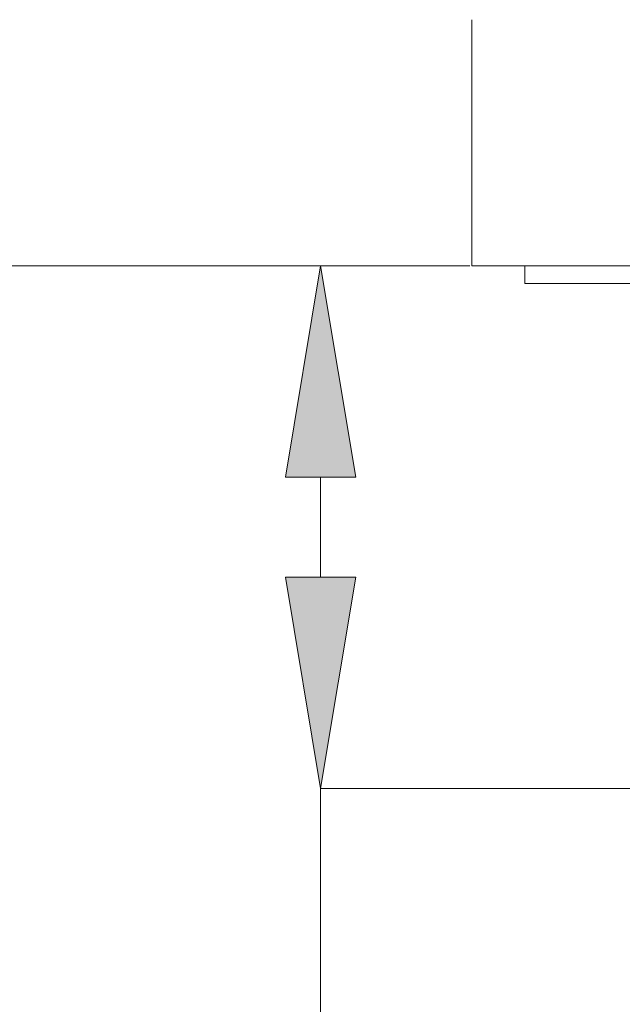
# Model space of a CAD drawing. Units: millimetres. Extents: x 63 to 153, y 77 to 221.
# Drawn here: x 82 to 90, y 144 to 155 of the extents above; entities that cross this region are included whole.
import ezdxf

# ---------------------------------------------------------------- set-up
doc = ezdxf.new("R2010")
doc.units = ezdxf.units.MM
doc.header["$MEASUREMENT"] = 0
for name, pattern in [('AI-Linetype-312', [2.499746, 1.248109, -0.624055, 0.003528, -0.624055]), ('AI-Linetype-543', [2.499746, 1.248109, -0.624055, 0.003528, -0.624055]), ('AI-Linetype-544', [2.499746, 1.248109, -0.624055, 0.003528, -0.624055])]:
    doc.linetypes.add(name, pattern=pattern)
doc.layers.add('COTAS', color=7, linetype='Continuous')
doc.layers.add('Eixos', color=7, linetype='Continuous')

# ---------------------------------------------------------------- blocks, each defined once
blk = doc.blocks.new('block 11')
at = {"color": 7, "lineweight": 9, "true_color": 0xffffff}
blk.add_lwpolyline([(87.751, 155.221), (87.751, 152.309)], dxfattribs=at)
blk = doc.blocks.new('block 382')
at = {"layer": 'Eixos', "color": 7, "linetype": 'AI-Linetype-312', "lineweight": 9, "true_color": 0xffffff}
blk.add_lwpolyline([(88.375, 152.309), (88.375, 152.101)], dxfattribs=at)
blk = doc.blocks.new('block 613')
at = {"layer": 'Eixos', "color": 7, "linetype": 'AI-Linetype-543', "lineweight": 9, "true_color": 0xffffff}
blk.add_lwpolyline([(88.375, 152.101), (99.192, 152.101)], dxfattribs=at)
blk = doc.blocks.new('block 614')
at = {"layer": 'Eixos', "color": 7, "linetype": 'AI-Linetype-544', "lineweight": 9, "true_color": 0xffffff}
blk.add_lwpolyline([(87.751, 152.309), (99.14, 152.309)], dxfattribs=at)
blk = doc.blocks.new('block 626')
at = {"layer": 'COTAS', "color": 7, "lineweight": 9, "true_color": 0xffffff}
blk.add_lwpolyline([(87.725, 152.309), (66.627, 152.309)], dxfattribs=at)
blk = doc.blocks.new('block 631')
at = {"layer": 'COTAS', "color": 7, "lineweight": 9, "true_color": 0xffffff}
blk.add_lwpolyline([(87.725, 152.309), (85.96, 152.309)], dxfattribs=at)
blk = doc.blocks.new('block 632')
at = {"layer": 'COTAS', "color": 7, "lineweight": 9, "true_color": 0xffffff}
blk.add_lwpolyline([(89.792, 146.131), (85.96, 146.131)], dxfattribs=at)
blk = doc.blocks.new('block 633')
at = {"layer": 'COTAS', "color": 7, "lineweight": 9, "true_color": 0xffffff}
blk.add_lwpolyline([(85.96, 149.813), (85.96, 148.628)], dxfattribs=at)
blk = doc.blocks.new('block 634')
at = {"layer": 'COTAS', "color": 7, "lineweight": 9, "true_color": 0xffffff}
blk.add_lwpolyline([(85.96, 146.131), (85.96, 130.009)], dxfattribs=at)
blk = doc.blocks.new('block 635')
at = {"layer": 'COTAS', "true_color": 0xffffff}
h = blk.add_hatch(color=7, dxfattribs=at)
h.dxf.hatch_style = 2
h.paths.add_polyline_path([(85.544, 149.813), (85.96, 152.309), (86.376, 149.813)])
at = {"layer": 'COTAS', "lineweight": 0}
blk.add_lwpolyline([(85.544, 149.813), (85.96, 152.309), (86.376, 149.813), (85.544, 149.813)], dxfattribs=at)
blk = doc.blocks.new('block 636')
at = {"layer": 'COTAS', "true_color": 0xffffff}
h = blk.add_hatch(color=7, dxfattribs=at)
h.dxf.hatch_style = 2
h.paths.add_polyline_path([(85.544, 148.628), (85.96, 146.131), (86.376, 148.628)])
at = {"layer": 'COTAS', "lineweight": 0}
blk.add_lwpolyline([(85.544, 148.628), (85.96, 146.131), (86.376, 148.628), (85.544, 148.628)], dxfattribs=at)
blk = doc.blocks.new('block 652')
at = {"layer": 'COTAS', "color": 7, "lineweight": 9, "true_color": 0xffffff}
blk.add_lwpolyline([(87.725, 152.309), (66.627, 152.309)], dxfattribs=at)
blk = doc.blocks.new('block 664')
at = {"layer": 'COTAS', "color": 7, "lineweight": 9, "true_color": 0xffffff}
blk.add_lwpolyline([(87.777, 152.309), (152.382, 152.309)], dxfattribs=at)
blk = doc.blocks.new('block 673')
at = {"layer": 'Defpoints', "color": 7, "lineweight": 9, "true_color": 0xffffff}
blk.add_lwpolyline([(87.751, 152.309), (87.751, 152.309)], dxfattribs=at)
blk = doc.blocks.new('block 675')
at = {"layer": 'Defpoints', "color": 7, "lineweight": 9, "true_color": 0xffffff}
blk.add_lwpolyline([(87.751, 152.309), (87.751, 152.309)], dxfattribs=at)
blk = doc.blocks.new('block 677')
at = {"layer": 'Defpoints', "color": 7, "lineweight": 9, "true_color": 0xffffff}
blk.add_lwpolyline([(85.96, 146.131), (85.96, 146.131)], dxfattribs=at)
blk = doc.blocks.new('block 685')
at = {"layer": 'Defpoints', "color": 7, "lineweight": 9, "true_color": 0xffffff}
blk.add_lwpolyline([(87.751, 152.309), (87.751, 152.309)], dxfattribs=at)
blk = doc.blocks.new('block 691')
at = {"layer": 'Defpoints', "color": 7, "lineweight": 9, "true_color": 0xffffff}
blk.add_lwpolyline([(87.751, 152.309), (87.751, 152.309)], dxfattribs=at)

msp = doc.modelspace()

# ---------------------------------------------------------------- block references
msp.add_blockref('block 11', (0, 0))
at = {"layer": 'COTAS'}
for name in ['block 626', 'block 652', 'block 635', 'block 631', 'block 664', 'block 633', 'block 636', 'block 632', 'block 634']:
    msp.add_blockref(name, (0, 0), dxfattribs=at)
at = {"layer": 'Defpoints'}
for name in ['block 673', 'block 675', 'block 685', 'block 691', 'block 677']:
    msp.add_blockref(name, (0, 0), dxfattribs=at)
at = {"layer": 'Eixos'}
for name in ['block 614', 'block 382', 'block 613']:
    msp.add_blockref(name, (0, 0), dxfattribs=at)

doc.saveas('drawing.dxf')
